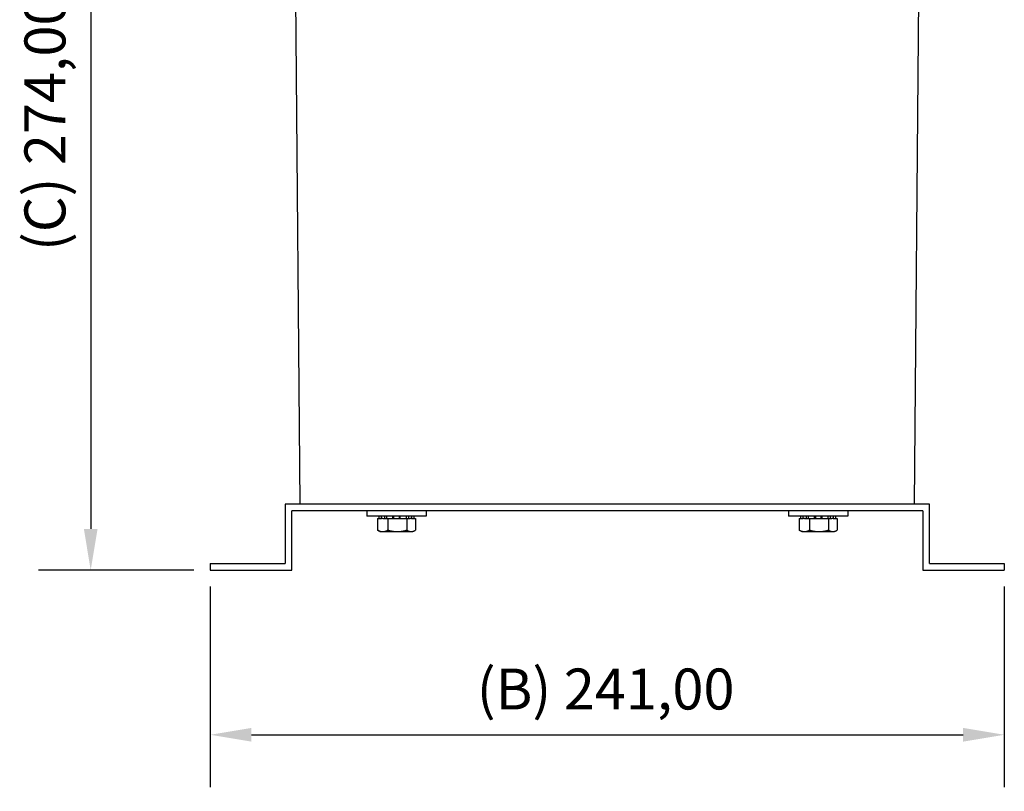
# Model space of a CAD drawing. Units: millimetres. Extents: x 0 to 1485, y 0 to 1050.
# Drawn here: x 551 to 850, y 581 to 816 of the extents above; entities that cross this region are included whole.
import ezdxf

# ---------------------------------------------------------------- set-up
doc = ezdxf.new("R2010")
doc.units = ezdxf.units.MM
doc.header["$LTSCALE"] = 5
doc.layers.add('Dimensions(ISO)', color=156, linetype='Continuous', lineweight=18, true_color=0x004080)
doc.layers.add('Visible Edges(ISO)', color=7, linetype='Continuous', lineweight=25)
doc.styles.get("Standard").update_dxf_attribs({"font": 'arial.ttf'})
doc.dimstyles.new('Cotas normal (ISO) Medianas', dxfattribs={"dimscale": 5, "dimtxt": 2.5, "dimasz": 2.5, "dimexe": 3.175, "dimexo": 1, "dimgap": 0.762, "dimtad": 1, "dimrnd": 1e-08, "dimzin": 0, "dimtxsty": 'Standard', "dimcen": 0.09, "dimdle": 10, "dimclrd": 156, "dimclre": 156, "dimclrt": 156, "dimazin": 0, "dimtfac": 0.8, "dimtmove": 0, "dimatfit": 3, "dimfxl": 1, "dimtolj": 1, "dimtzin": 0, "dimlwd": 25, "dimlwe": 25, "dimarcsym": 0})

# ---------------------------------------------------------------- blocks, each defined once
blk = doc.blocks.new('*D11')
at = {"layer": 'Defpoints', "color": 0, "linetype": 'Continuous', "transparency": 16777216}
for p in [(609.07, 648.54), (850.07, 648.54), (850.07, 598.54)]:
    blk.add_point(p, dxfattribs=at)
at = {"layer": 'Dimensions(ISO)', "color": 156, "linetype": 'Continuous', "lineweight": 25, "true_color": 0x004080, "transparency": 16777216}
for p, q in [((609.07, 643.54), (609.07, 582.67)), ((850.07, 643.54), (850.07, 582.67)), ((621.57, 598.54), (837.57, 598.54))]:
    blk.add_line(p, q, dxfattribs=at)
at = {"layer": 'Dimensions(ISO)', "color": 156, "linetype": 'Continuous', "true_color": 0x004080, "transparency": 16777216}
for points in [[(621.57, 600.63), (621.57, 596.46), (609.07, 598.54)], [(837.57, 600.63), (837.57, 596.46), (850.07, 598.54)]]:
    blk.add_solid(points, dxfattribs=at)
at = {"layer": 'Dimensions(ISO)', "color": 156, "linetype": 'Continuous', "lineweight": 25, "true_color": 0x004080, "transparency": 16777216, "insert": (689.95, 618.66), "char_height": 12.5, "attachment_point": 1}
blk.add_mtext('\\A1;\\fArial|b0|i0;\\H12.4365;(B) 241,00', dxfattribs=at)
blk = doc.blocks.new('*D12')
at = {"layer": 'Defpoints', "color": 0, "linetype": 'Continuous', "transparency": 16777216}
for p in [(729.32, 922.54), (572.77, 648.54), (609.07, 648.54)]:
    blk.add_point(p, dxfattribs=at)
at = {"layer": 'Dimensions(ISO)', "color": 156, "linetype": 'Continuous', "lineweight": 25, "true_color": 0x004080, "transparency": 16777216}
for p, q in [((724.32, 922.54), (556.9, 922.54)), ((572.77, 910.04), (572.77, 661.04)), ((604.07, 648.54), (556.9, 648.54))]:
    blk.add_line(p, q, dxfattribs=at)
at = {"layer": 'Dimensions(ISO)', "color": 156, "linetype": 'Continuous', "true_color": 0x004080, "transparency": 16777216}
for points in [[(570.69, 910.04), (574.85, 910.04), (572.77, 922.54)], [(570.69, 661.04), (574.85, 661.04), (572.77, 648.54)]]:
    blk.add_solid(points, dxfattribs=at)
at = {"layer": 'Dimensions(ISO)', "color": 156, "linetype": 'Continuous', "lineweight": 25, "true_color": 0x004080, "transparency": 16777216, "insert": (552.66, 745.44), "char_height": 12.5, "attachment_point": 1, "rotation": 90}
blk.add_mtext('\\A1;\\fArial|b0|i0;\\H12.4365;(C) 274,00', dxfattribs=at)

msp = doc.modelspace()

# ---------------------------------------------------------------- linework, layer by layer
at = {"layer": 'Visible Edges(ISO)'}
for p, q in [((636.337, 668.543), (634.609, 866.543)), ((822.811, 668.543), (824.539, 866.543)), ((827.374, 668.543), (631.774, 668.543)), ((631.774, 668.543), (631.774, 650.543)), ((825.374, 666.543), (633.774, 666.543)), ((633.774, 648.543), (633.774, 666.543)), ((656.574, 666.543), (656.574, 664.943)), ((674.574, 666.543), (674.574, 664.943)), ((784.574, 666.543), (784.574, 664.943)), ((802.574, 666.543), (802.574, 664.943)), ((825.374, 666.543), (825.374, 648.543)), ((827.374, 650.543), (827.374, 668.543)), ((674.574, 664.943), (656.574, 664.943)), ((659.809, 664.243), (660.179, 664.243)), ((659.809, 664.243), (659.809, 660.69)), ((660.179, 664.943), (660.179, 664.243)), ((660.179, 664.243), (661.001, 664.243)), ((661.001, 664.243), (661.001, 664.943)), ((661.416, 664.243), (661.001, 664.243)), ((661.416, 664.243), (662.518, 664.243)), ((661.957, 664.943), (661.957, 664.243)), ((662.518, 664.943), (662.518, 664.243)), ((662.518, 664.243), (662.643, 664.243)), ((662.643, 664.243), (662.969, 664.243)), ((662.969, 664.243), (662.969, 660.69)), ((662.969, 664.243), (663.564, 664.243)), ((663.564, 664.243), (664.501, 664.243)), ((664.501, 664.243), (664.501, 664.943)), ((664.566, 664.243), (664.501, 664.243)), ((664.566, 664.243), (666.559, 664.243)), ((664.725, 664.943), (664.725, 664.243)), ((666.422, 664.943), (666.422, 664.243)), ((666.647, 664.243), (666.559, 664.243)), ((666.647, 664.943), (666.647, 664.243)), ((666.647, 664.243), (668.139, 664.243)), ((668.139, 664.243), (668.734, 664.243)), ((668.629, 664.243), (668.629, 664.943)), ((668.734, 664.243), (668.734, 660.69)), ((668.734, 664.243), (669.762, 664.243)), ((669.191, 664.943), (669.191, 664.243)), ((670.147, 664.243), (669.762, 664.243)), ((670.147, 664.943), (670.147, 664.243)), ((670.147, 664.243), (670.968, 664.243)), ((670.968, 664.243), (670.968, 664.943)), ((670.968, 664.243), (671.338, 664.243)), ((671.338, 664.243), (671.338, 660.69)), ((802.574, 664.943), (784.574, 664.943)), ((787.809, 664.243), (788.179, 664.243)), ((787.809, 664.243), (787.809, 660.69)), ((788.179, 664.943), (788.179, 664.243)), ((788.179, 664.243), (789.001, 664.243)), ((789.001, 664.243), (789.001, 664.943)), ((789.416, 664.243), (789.001, 664.243)), ((789.416, 664.243), (790.518, 664.243)), ((789.957, 664.943), (789.957, 664.243)), ((790.518, 664.943), (790.518, 664.243)), ((790.518, 664.243), (790.643, 664.243)), ((790.643, 664.243), (790.969, 664.243)), ((790.969, 664.243), (790.969, 660.69)), ((790.969, 664.243), (791.564, 664.243)), ((791.564, 664.243), (792.501, 664.243)), ((792.501, 664.243), (792.501, 664.943)), ((792.566, 664.243), (792.501, 664.243)), ((792.566, 664.243), (794.559, 664.243)), ((792.725, 664.943), (792.725, 664.243)), ((794.422, 664.943), (794.422, 664.243)), ((794.647, 664.243), (794.559, 664.243)), ((794.647, 664.943), (794.647, 664.243)), ((794.647, 664.243), (796.139, 664.243)), ((796.139, 664.243), (796.734, 664.243)), ((796.629, 664.243), (796.629, 664.943)), ((796.734, 664.243), (796.734, 660.69)), ((796.734, 664.243), (797.762, 664.243)), ((797.191, 664.943), (797.191, 664.243)), ((798.147, 664.243), (797.762, 664.243)), ((798.147, 664.943), (798.147, 664.243)), ((798.147, 664.243), (798.968, 664.243)), ((798.968, 664.243), (798.968, 664.943)), ((798.968, 664.243), (799.338, 664.243)), ((799.338, 664.243), (799.338, 660.69)), ((660.574, 660.243), (659.971, 660.591)), ((670.574, 660.243), (671.176, 660.591)), ((788.574, 660.243), (787.971, 660.591)), ((798.574, 660.243), (799.176, 660.591)), ((660.574, 660.243), (661.389, 660.243)), ((661.389, 660.243), (665.851, 660.243)), ((665.851, 660.243), (670.036, 660.243)), ((670.036, 660.243), (670.574, 660.243)), ((788.574, 660.243), (789.389, 660.243)), ((789.389, 660.243), (793.851, 660.243)), ((793.851, 660.243), (798.036, 660.243)), ((798.036, 660.243), (798.574, 660.243)), ((609.074, 650.543), (631.774, 650.543)), ((609.074, 650.543), (609.074, 648.543)), ((609.074, 648.543), (633.774, 648.543)), ((825.374, 648.543), (850.074, 648.543)), ((827.374, 650.543), (850.074, 650.543)), ((850.074, 650.543), (850.074, 648.543))]:
    msp.add_line(p, q, dxfattribs=at)
for points, weights in [([(659.809, 660.69), (660.656, 660.243), (661.389, 660.243)], [1.01001874936, 1.04314139574, 1]), ([(659.971, 660.591), (659.891, 660.637), (659.809, 660.69)], [1.01660861689, 1.01381443133, 1.01001874936]), ([(661.389, 660.243), (662.122, 660.243), (662.969, 660.69)], [1, 1.04314139574, 1.01001874936]), ([(662.969, 660.69), (664.514, 660.243), (665.851, 660.243)], [1.01001874936, 1.04314139574, 1]), ([(665.851, 660.243), (667.189, 660.243), (668.734, 660.69)], [1, 1.04314139574, 1.01001874936]), ([(668.734, 660.69), (669.432, 660.243), (670.036, 660.243)], [1.01001874936, 1.04314139574, 1]), ([(670.036, 660.243), (670.64, 660.243), (671.338, 660.69)], [1, 1.04314139574, 1.01001874936]), ([(787.809, 660.69), (788.656, 660.243), (789.389, 660.243)], [1.01001874936, 1.04314139574, 1]), ([(787.971, 660.591), (787.891, 660.637), (787.809, 660.69)], [1.01660861689, 1.01381443133, 1.01001874936]), ([(789.389, 660.243), (790.122, 660.243), (790.969, 660.69)], [1, 1.04314139574, 1.01001874936]), ([(790.969, 660.69), (792.514, 660.243), (793.851, 660.243)], [1.01001874936, 1.04314139574, 1]), ([(793.851, 660.243), (795.189, 660.243), (796.734, 660.69)], [1, 1.04314139574, 1.01001874936]), ([(796.734, 660.69), (797.432, 660.243), (798.036, 660.243)], [1.01001874936, 1.04314139574, 1]), ([(798.036, 660.243), (798.64, 660.243), (799.338, 660.69)], [1, 1.04314139574, 1.01001874936])]:
    msp.add_rational_spline(points, weights, degree=2, dxfattribs=at)

# ---------------------------------------------------------------- dimensions: what is measured, and where the dimension line sits
at = {"layer": 'Dimensions(ISO)', "color": 156, "linetype": 'Continuous', "lineweight": 25, "true_color": 0x004080}
for base, p1, p2, angle, text, picture, middle in [((572.77, 648.543), (729.324, 922.542), (609.074, 648.543), 270, '\\fArial|b0|i0;\\H12.4365;(C) <>', '*D12', (572.77, 785.543)), ((850.074, 598.543), (609.074, 648.543), (850.074, 648.543), 180, '\\fArial|b0|i0;\\H12.4365;(B) <>', '*D11', (729.574, 598.543))]:
    dim = msp.add_linear_dim(base=base, p1=p1, p2=p2, angle=angle, text=text, dimstyle='Cotas normal (ISO) Medianas', override={"dimgap": 0.762, "dimdec": 2, "dimtol": 0, "dimlim": 0, "dimtp": 0, "dimtm": 0, "dimtdec": 2, "dimtofl": 0, "dimatfit": 1}, dxfattribs=at)
    dim.commit()
    dim.dimension.update_dxf_attribs({"geometry": picture, "text_midpoint": middle, "dimtype": 160})

doc.saveas('drawing.dxf')
